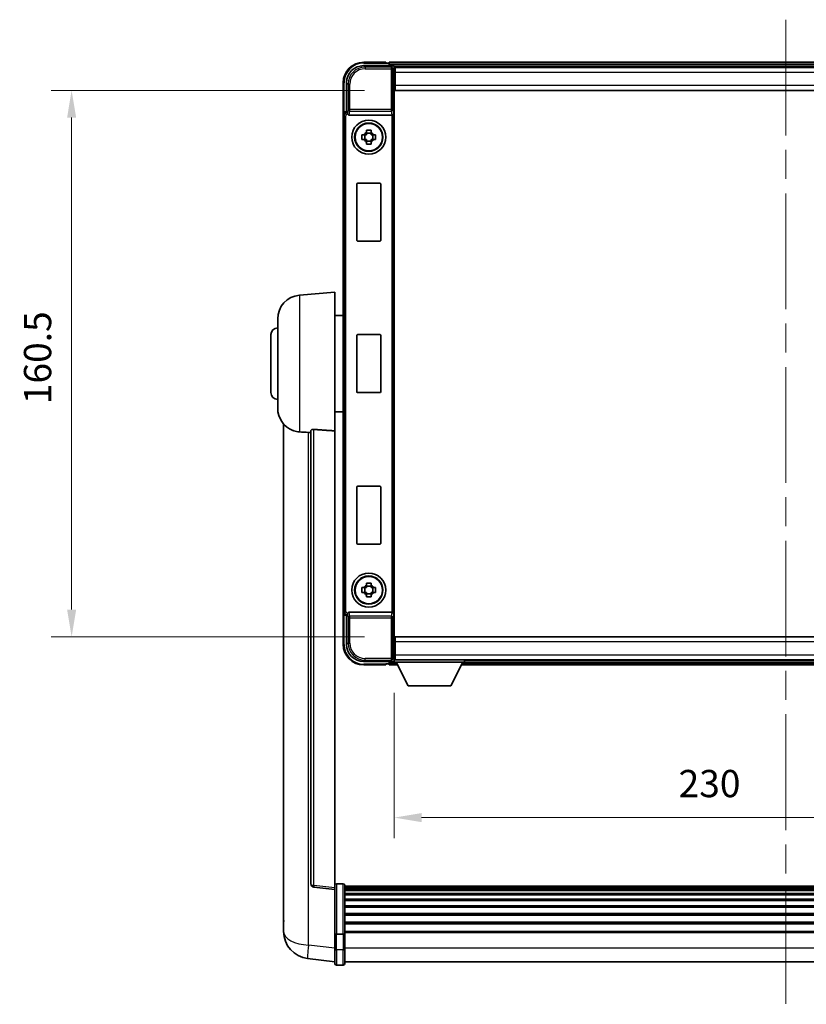
# Model space of a CAD drawing. Units: millimetres. Extents: x 87 to 10323, y 48 to 1734.
# Drawn here: x 3936 to 4167, y 553 to 842 of the extents above; entities that cross this region are included whole.
import ezdxf

# ---------------------------------------------------------------- set-up
doc = ezdxf.new("R2010")
doc.units = ezdxf.units.MM
doc.header["$LTSCALE"] = 6
doc.linetypes.add('CHAIN', pattern=[0.3543, 0.2362, -0.0295, 0.0591, -0.0295])
doc.layers.get('Defpoints').update_dxf_attribs({"lineweight": 25})
for name, color, linetype, lineweight in [('Centerline (ISO)', 131, 'Continuous', 18), ('Dimension (ISO)', 7, 'Continuous', 18), ('Dimension (ISO) @ 1', 7, 'Continuous', 18), ('Visible (ISO)', 7, 'Continuous', 35), ('Visible Narrow (ISO)', 7, 'Continuous', 25)]:
    doc.layers.add(name, color=color, linetype=linetype, lineweight=lineweight)
doc.styles.add('Note Text (TK)', font='txt')
doc.dimstyles.new('Default - Method 1b (TK)', dxfattribs={"dimscale": 6, "dimtxt": 2.5, "dimasz": 2.5, "dimexe": 1, "dimexo": 1.5, "dimgap": 1, "dimtad": 1, "dimtoh": 1, "dimrnd": 1e-08, "dimdsep": 46, "dimtxsty": 'Note Text (TK)', "dimcen": 0.09, "dimdle": 5, "dimclrd": 100, "dimclre": 100, "dimclrt": 7, "dimadec": 1, "dimazin": 1, "dimtfac": 1, "dimtmove": 0, "dimatfit": 3, "dimfxl": 1, "dimtolj": 1, "dimlwd": -1, "dimlwe": -1, "dimarcsym": 0})

# ---------------------------------------------------------------- blocks, each defined once
blk = doc.blocks.new('*D280')
at = {"layer": 'Defpoints', "color": 0}
for p in [(4046.31, 821.47), (3951.31, 660.97), (4046.31, 660.97)]:
    blk.add_point(p, dxfattribs=at)
at = {"layer": 'Dimension (ISO)', "color": 100}
for p, q in [((4037.31, 821.47), (3945.31, 821.47)), ((3951.31, 813.47), (3951.31, 668.97)), ((4037.31, 660.97), (3945.31, 660.97))]:
    blk.add_line(p, q, dxfattribs=at)
for points in [[(3949.98, 813.47), (3952.64, 813.47), (3951.31, 821.47)], [(3949.98, 668.97), (3952.64, 668.97), (3951.31, 660.97)]]:
    blk.add_solid(points, dxfattribs=at)
at = {"layer": 'Dimension (ISO)', "color": 7, "insert": (3941.31, 729.31), "char_height": 8, "attachment_point": 4, "rotation": 90, "style": 'Note Text (TK)'}
blk.add_mtext('\\A1;160.5', dxfattribs=at)
blk = doc.blocks.new('*D279')
at = {"layer": 'Defpoints', "color": 0}
for p in [(4046.06, 653.52), (4276.06, 653.52), (4276.06, 607.89)]:
    blk.add_point(p, dxfattribs=at)
at = {"layer": 'Dimension (ISO)', "color": 100}
for p, q in [((4046.06, 644.52), (4046.06, 601.89)), ((4276.06, 644.52), (4276.06, 601.89)), ((4054.06, 607.89), (4268.06, 607.89))]:
    blk.add_line(p, q, dxfattribs=at)
for points in [[(4054.06, 609.23), (4054.06, 606.56), (4046.06, 607.89)], [(4268.06, 609.23), (4268.06, 606.56), (4276.06, 607.89)]]:
    blk.add_solid(points, dxfattribs=at)
at = {"layer": 'Dimension (ISO)', "color": 7, "insert": (4129.53, 617.89), "char_height": 8, "attachment_point": 4, "style": 'Note Text (TK)'}
blk.add_mtext('\\A1;230', dxfattribs=at)

msp = doc.modelspace()

# ---------------------------------------------------------------- linework, layer by layer
at = {"layer": 'Centerline (ISO)', "linetype": 'CHAIN', "ltscale": 23.990969}
msp.add_line((4161.0612, 842.2224), (4161.0612, 553.0615), dxfattribs=at)
at = {"layer": 'Visible (ISO)'}
for p, q in [((4037.0582, 828.7224), (4045.5615, 828.7224)), ((4043.5612, 829.7224), (4037.0612, 829.7224)), ((4043.5612, 829.7224), (4043.5612, 829.4724)), ((4043.5612, 829.4224), (4043.5612, 829.4724)), ((4044.3112, 829.4224), (4043.5612, 829.4224)), ((4277.5612, 829.7224), (4044.5612, 829.7224)), ((4044.5612, 829.4224), (4044.5612, 829.7224)), ((4044.5612, 829.4224), (4044.5612, 828.9724)), ((4044.5612, 829.1724), (4044.5612, 828.7224)), ((4276.128, 828.4724), (4045.9944, 828.4724)), ((4046.0612, 828.2227), (4046.0612, 822.7224)), ((4046.3112, 828.2224), (4046.0612, 828.2224)), ((4046.0612, 827.2224), (4046.3112, 827.2224)), ((4046.3112, 826.7224), (4046.3112, 828.2224)), ((4275.8112, 828.2224), (4046.3112, 828.2224)), ((4046.3112, 824.6224), (4046.0612, 824.6224)), ((4046.3112, 826.7224), (4046.3112, 822.9724)), ((4031.0612, 823.7224), (4031.0612, 814.223)), ((4032.0612, 815.2224), (4032.0612, 823.7254)), ((4046.0612, 822.7224), (4046.0612, 659.7224)), ((4046.3112, 821.4724), (4046.3112, 822.9724)), ((4275.8112, 821.4724), (4046.3112, 821.4724)), ((4031.0612, 668.2218), (4031.0612, 814.223)), ((4032.0606, 815.2224), (4032.0612, 815.2224)), ((4032.0612, 815.2224), (4032.3063, 814.9773)), ((4032.8191, 814.2224), (4045.3033, 814.2224)), ((4037.8445, 809.1142), (4037.8445, 809.733)), ((4039.2779, 809.733), (4039.2779, 809.1142)), ((4036.5505, 808.439), (4037.1694, 808.439)), ((4037.1694, 807.0057), (4036.5505, 807.0057)), ((4037.4044, 808.439), (4037.4044, 807.0057)), ((4039.2779, 808.8791), (4037.8445, 808.8791)), ((4039.718, 808.439), (4039.718, 807.0057)), ((4039.953, 808.439), (4040.5719, 808.439)), ((4040.5719, 807.0057), (4039.953, 807.0057)), ((4037.8445, 806.5656), (4039.2779, 806.5656)), ((4037.8445, 805.7117), (4037.8445, 806.3306)), ((4039.2779, 806.3306), (4039.2779, 805.7117)), ((4035.0612, 777.4224), (4035.0612, 794.0224)), ((4035.2612, 794.2224), (4041.8612, 794.2224)), ((4042.0612, 794.0224), (4042.0612, 777.4224)), ((4041.8612, 777.2224), (4035.2612, 777.2224)), ((4018.2011, 761.316), (4028.5612, 762.2224)), ((4028.5612, 762.2224), (4028.5612, 721.4598)), ((4028.5612, 755.3724), (4031.0612, 755.3724)), ((4011.8112, 728.1021), (4011.8112, 754.3426)), ((4009.8112, 732.7224), (4009.8112, 749.7224)), ((4035.0612, 732.9224), (4035.0612, 749.5224)), ((4035.2612, 749.7224), (4041.8612, 749.7224)), ((4042.0612, 749.5224), (4042.0612, 732.9224)), ((4041.8612, 732.7224), (4035.2612, 732.7224)), ((4028.5612, 727.0724), (4031.0612, 727.0724)), ((4013.5612, 723.4721), (4013.5612, 579.3259)), ((4021.5612, 721.557), (4021.5612, 588.4581)), ((4028.5612, 587.223), (4028.5612, 721.4598)), ((4035.0612, 688.4224), (4035.0612, 705.0224)), ((4035.2612, 705.2224), (4041.8612, 705.2224)), ((4042.0612, 705.0224), (4042.0612, 688.4224)), ((4041.8612, 688.2224), (4035.2612, 688.2224)), ((4037.8445, 676.1142), (4037.8445, 676.733)), ((4039.2779, 676.733), (4039.2779, 676.1142)), ((4036.5505, 675.439), (4037.1694, 675.439)), ((4037.1694, 674.0057), (4036.5505, 674.0057)), ((4037.4044, 675.439), (4037.4044, 674.0057)), ((4039.2779, 675.8791), (4037.8445, 675.8791)), ((4039.718, 675.439), (4039.718, 674.0057)), ((4039.953, 675.439), (4040.5719, 675.439)), ((4040.5719, 674.0057), (4039.953, 674.0057)), ((4037.8445, 673.5656), (4039.2779, 673.5656)), ((4037.8445, 672.7117), (4037.8445, 673.3306)), ((4039.2779, 673.3306), (4039.2779, 672.7117)), ((4031.0612, 668.2218), (4031.0612, 658.7224)), ((4045.3033, 668.2224), (4032.8191, 668.2224)), ((4032.0612, 667.2224), (4032.0606, 667.2224)), ((4032.0612, 667.2224), (4032.3063, 667.4674)), ((4032.0612, 658.7193), (4032.0612, 667.2224)), ((4046.0612, 659.7224), (4046.0612, 654.2221)), ((4046.3112, 660.9724), (4275.8112, 660.9724)), ((4046.3112, 659.4724), (4046.3112, 660.9724)), ((4046.3112, 659.4724), (4046.3112, 655.7224)), ((4046.0612, 657.8224), (4046.3112, 657.8224)), ((4045.5615, 653.7224), (4037.0582, 653.7224)), ((4044.5612, 653.7224), (4044.5612, 653.2724)), ((4045.9944, 653.9724), (4046.0612, 653.9724)), ((4046.3112, 655.2224), (4046.0612, 655.2224)), ((4046.0612, 654.2224), (4046.3112, 654.2224)), ((4046.0612, 654.2224), (4046.0612, 653.5224)), ((4046.0612, 654.2224), (4066.6612, 654.2224)), ((4046.0612, 653.5224), (4066.6612, 653.5224)), ((4046.3112, 654.2224), (4046.3112, 655.7224)), ((4046.3112, 654.2224), (4275.8112, 654.2224)), ((4050.1112, 646.6224), (4046.5612, 653.5224)), ((4062.6112, 646.6224), (4066.1612, 653.5224)), ((4066.6612, 654.2224), (4066.6612, 653.5224)), ((4066.6612, 653.9724), (4255.4612, 653.9724)), ((4037.0612, 652.7224), (4043.5612, 652.7224)), ((4043.5612, 652.9724), (4043.5612, 653.0224)), ((4043.5612, 653.0224), (4044.3112, 653.0224)), ((4043.5612, 652.9724), (4043.5612, 652.7224)), ((4044.5612, 653.4724), (4044.5612, 653.0224)), ((4044.5612, 652.7224), (4044.5612, 653.0224)), ((4044.5612, 652.7224), (4046.9728, 652.7224)), ((4065.7496, 652.7224), (4256.3728, 652.7224)), ((4050.1112, 646.6224), (4062.6112, 646.6224)), ((4028.5612, 586.7382), (4022.4432, 587.4651)), ((4028.5612, 587.223), (4028.5612, 586.7382)), ((4031.0612, 588.4841), (4029.0612, 588.4841)), ((4031.5612, 587.9841), (4031.5612, 573.792)), ((4290.5612, 587.7141), (4031.5612, 587.7141)), ((4290.5612, 587.4824), (4031.5612, 587.4824)), ((4290.5612, 587.4707), (4031.5612, 587.4707)), ((4290.5612, 587.1991), (4031.5612, 587.1991)), ((4028.5612, 586.7382), (4028.5612, 574.568)), ((4290.5612, 586.7479), (4031.5612, 586.7479)), ((4290.5612, 586.4377), (4031.5612, 586.4377)), ((4290.5612, 585.5678), (4031.5612, 585.5678)), ((4290.5612, 585.2214), (4031.5612, 585.2214)), ((4290.5612, 583.9661), (4031.5612, 583.9661)), ((4290.5612, 583.587), (4031.5612, 583.587)), ((4290.5612, 581.9915), (4031.5612, 581.9915)), ((4290.5612, 581.5843), (4031.5612, 581.5843)), ((4013.5612, 577.2608), (4013.5612, 579.3259)), ((4290.5612, 579.7041), (4031.5612, 579.7041)), ((4290.5612, 579.2741), (4031.5612, 579.2741)), ((4013.5612, 576.2343), (4013.5612, 574.4398)), ((4290.5612, 577.1732), (4031.5612, 577.1732)), ((4290.5612, 576.7265), (4031.5612, 576.7265)), ((4028.5612, 573.792), (4028.5612, 574.568)), ((4028.5612, 573.792), (4028.5612, 569.3115)), ((4031.0612, 573.6903), (4029.0612, 573.6903)), ((4290.5612, 574.4759), (4031.5612, 574.4759)), ((4290.5612, 574.1055), (4031.5612, 574.1055)), ((4031.5612, 569.3115), (4031.5612, 573.792)), ((4028.5612, 565.0615), (4028.5612, 569.3115)), ((4031.5612, 569.3115), (4031.5612, 565.0615)), ((4028.5612, 565.5463), (4020.6119, 566.4964)), ((4031.0612, 564.5615), (4029.0612, 564.5615)), ((4290.5612, 565.5615), (4031.5612, 565.5615))]:
    msp.add_line(p, q, dxfattribs=at)
for centre, radius in [((4038.5612, 807.7224), 5), ((4038.5612, 807.7224), 4.15), ((4038.5612, 807.7224), 4.0013), ((4038.5612, 674.7224), 5), ((4038.5612, 674.7224), 4.15), ((4038.5612, 674.7224), 4.0013)]:
    msp.add_circle(centre, radius, dxfattribs=at)
for centre, radius, start, end in [((4037.0612, 823.7224), 6, 90, 180), ((4044.3112, 829.1724), 0.25, 0, 90), ((4038.5612, 807.7224), 1.5655, 117.245031, 152.754969), ((4038.5612, 807.7224), 1.5655, 207.245031, 242.754969), ((4038.5612, 807.7224), 1.5655, 27.245031, 62.754969), ((4038.5612, 807.7224), 1.5655, 297.245031, 332.754969), ((4035.2612, 794.0224), 0.2, 90, 180), ((4041.8612, 794.0224), 0.2, 0, 90), ((4035.2612, 777.4224), 0.2, 180, 270), ((4041.8612, 777.4224), 0.2, 270, 0), ((4018.8112, 754.3426), 7, 95, 180), ((4011.8112, 749.7224), 2, 90, 180), ((4035.2612, 749.5224), 0.2, 90, 180), ((4041.8612, 749.5224), 0.2, 0, 90), ((4011.8112, 732.7224), 2, 180, 270), ((4035.2612, 732.9224), 0.2, 180, 270), ((4041.8612, 732.9224), 0.2, 270, 0), ((4018.8112, 728.1021), 7, 180, 248.257044), ((4035.2612, 705.0224), 0.2, 90, 180), ((4041.8612, 705.0224), 0.2, 0, 90), ((4035.2612, 688.4224), 0.2, 180, 270), ((4041.8612, 688.4224), 0.2, 270, 0), ((4038.5612, 674.7224), 1.5655, 117.245031, 152.754969), ((4038.5612, 674.7224), 1.5655, 207.245031, 242.754969), ((4038.5612, 674.7224), 1.5655, 27.245031, 62.754969), ((4038.5612, 674.7224), 1.5655, 297.245031, 332.754969), ((4037.0612, 658.7224), 6, 180, 270), ((4044.3112, 653.2724), 0.25, 270, 0), ((4022.5612, 588.4581), 1, 180, 263.22423), ((4029.0612, 587.9841), 0.5, 90, 180), ((4031.0612, 587.9841), 0.5, 0, 90), ((4021.5612, 574.4398), 8, 180, 263.184806), ((4029.0612, 565.0615), 0.5, 180, 270), ((4031.0612, 565.0615), 0.5, 270, 0)]:
    msp.add_arc(centre, radius, start, end, dxfattribs=at)
for centre, major_axis, ratio, start_param, end_param in [((4037.0642, 823.7193), (-3.5398, 3.5398), 0.99878277, 5.49839613, 7.06797448), ((4045.5609, 828.2221), (0.354, 0.354), 0.99878277, 5.49839613, 7.06797448), ((4032.0618, 814.2218), (-0.708, 0.708), 0.99878277, 5.49839613, 7.06797448), ((4032.3056, 814.4776), (0, -0.5), 0.03492077, 2.0728637, 3.10668607), ((4032.8234, 814.7385), (-0.0697, -0.5117), 0.96815944, 5.37352368, 6.41439087), ((4045.299, 814.7385), (0.0697, -0.5117), 0.96815944, 6.15197975, 6.17822477), ((4045.3164, 814.6104), (0.4993, 0.0339), 0.77432044, 4.65990871, 6.19579845), ((4032.0618, 668.223), (-0.708, -0.708), 0.99878277, 5.49839613, 7.06797448), ((4032.8234, 667.7062), (-0.0697, 0.5117), 0.96815944, 6.15197975, 7.19284694), ((4045.299, 667.7062), (0.0697, 0.5117), 0.96815944, 0.10496054, 0.13120556), ((4045.3164, 667.8343), (-0.4993, 0.0339), 0.77432044, 3.22897951, 4.76486925), ((4032.3056, 667.9671), (0, -0.5), 0.03492077, 0.03490658, 1.06872895), ((4037.0642, 658.7254), (-3.5398, -3.5398), 0.99878277, 5.49839613, 7.06797448), ((4045.5609, 654.2227), (0.354, -0.354), 0.99878277, 5.49839613, 7.06797448)]:
    msp.add_ellipse(centre, major_axis=major_axis, ratio=ratio, start_param=start_param, end_param=end_param, dxfattribs=at)
for points, knots in [([(4032.321, 814.7182), (4032.3215, 814.6914), (4032.3246, 814.6627), (4032.3405, 814.5858), (4032.3585, 814.537), (4032.3835, 814.4887), (4032.3865, 814.4832), (4032.3896, 814.4776)], [0.208611463, 0.208611463, 0.208611463, 0.208611463, 0.217438985, 0.217438985, 0.2319254054, 0.2319254054, 0.2337726387, 0.2337726387, 0.2337726387, 0.2337726387]), ([(4037.8445, 809.733), (4038.0913, 809.7404), (4038.3349, 809.7438), (4038.7875, 809.7438), (4039.0311, 809.7404), (4039.2779, 809.733)], [4.331071921, 4.331071921, 4.331071921, 4.331071921, 4.398975087, 4.398975087, 4.466878254, 4.466878254, 4.466878254, 4.466878254]), ([(4036.5505, 807.0057), (4036.5432, 807.2525), (4036.5398, 807.496), (4036.5398, 807.9487), (4036.5432, 808.1922), (4036.5505, 808.439)], [4.331071921, 4.331071921, 4.331071921, 4.331071921, 4.398975087, 4.398975087, 4.466878254, 4.466878254, 4.466878254, 4.466878254]), ([(4040.5719, 808.439), (4040.5792, 808.1922), (4040.5826, 807.9487), (4040.5826, 807.496), (4040.5792, 807.2525), (4040.5719, 807.0057)], [4.331071921, 4.331071921, 4.331071921, 4.331071921, 4.398975087, 4.398975087, 4.466878254, 4.466878254, 4.466878254, 4.466878254]), ([(4039.2779, 805.7117), (4039.0311, 805.7044), (4038.7875, 805.701), (4038.3349, 805.701), (4038.0913, 805.7044), (4037.8445, 805.7117)], [4.331071921, 4.331071921, 4.331071921, 4.331071921, 4.398975087, 4.398975087, 4.466878254, 4.466878254, 4.466878254, 4.466878254]), ([(4016.2181, 721.6002), (4016.3303, 721.5554), (4016.4458, 721.5133), (4017.0752, 721.3062), (4017.6257, 721.2005), (4018.2011, 721.1682)], [-4.49329069, -4.49329069, -4.49329069, -4.49329069, -4.442199692, -4.442199692, -4.222488194, -4.222488194, -4.222488194, -4.222488194]), ([(4018.2011, 721.1682), (4018.2047, 721.168), (4018.2083, 721.1678), (4019.0508, 721.1205), (4019.9709, 721.0659), (4020.864, 720.9921)], [2.102258604, 2.102258604, 2.102258604, 2.102258604, 2.10340374, 2.10340374, 2.370180755, 2.370180755, 2.370180755, 2.370180755]), ([(4021.5612, 721.557), (4021.5614, 721.5999), (4021.5807, 721.6455), (4021.6723, 721.7416), (4021.7534, 721.7913), (4021.9356, 721.8551), (4022.0293, 721.8783), (4022.1926, 721.8976), (4022.2508, 721.9016), (4022.3644, 721.9033), (4022.4193, 721.9017), (4022.474, 721.8978)], [0.192845303, 0.192845303, 0.192845303, 0.192845303, 0.240507365, 0.240507365, 0.297130074, 0.297130074, 0.334079186, 0.334079186, 0.352553742, 0.352553742, 0.369009283, 0.369009283, 0.369009283, 0.369009283]), ([(4037.8445, 676.733), (4038.0913, 676.7404), (4038.3349, 676.7438), (4038.7875, 676.7438), (4039.0311, 676.7404), (4039.2779, 676.733)], [4.331071921, 4.331071921, 4.331071921, 4.331071921, 4.398975087, 4.398975087, 4.466878254, 4.466878254, 4.466878254, 4.466878254]), ([(4036.5505, 674.0057), (4036.5432, 674.2525), (4036.5398, 674.496), (4036.5398, 674.9487), (4036.5432, 675.1922), (4036.5505, 675.439)], [4.331071921, 4.331071921, 4.331071921, 4.331071921, 4.398975087, 4.398975087, 4.466878254, 4.466878254, 4.466878254, 4.466878254]), ([(4040.5719, 675.439), (4040.5792, 675.1922), (4040.5826, 674.9487), (4040.5826, 674.496), (4040.5792, 674.2525), (4040.5719, 674.0057)], [4.331071921, 4.331071921, 4.331071921, 4.331071921, 4.398975087, 4.398975087, 4.466878254, 4.466878254, 4.466878254, 4.466878254]), ([(4039.2779, 672.7117), (4039.0311, 672.7044), (4038.7875, 672.701), (4038.3349, 672.701), (4038.0913, 672.7044), (4037.8445, 672.7117)], [4.331071921, 4.331071921, 4.331071921, 4.331071921, 4.398975087, 4.398975087, 4.466878254, 4.466878254, 4.466878254, 4.466878254]), ([(4032.3896, 667.9671), (4032.386, 667.9608), (4032.3826, 667.9544), (4032.3576, 667.9056), (4032.34, 667.8572), (4032.3245, 667.7812), (4032.3215, 667.7529), (4032.321, 667.7265)], [0.3369940422, 0.3369940422, 0.3369940422, 0.3369940422, 0.339104995, 0.339104995, 0.3534556191, 0.3534556191, 0.3621494942, 0.3621494942, 0.3621494942, 0.3621494942]), ([(4013.5612, 579.3259), (4013.5612, 579.2321), (4013.5615, 579.1384), (4013.5646, 578.5216), (4013.5709, 578.0142), (4013.5709, 577.1531), (4013.5646, 576.7383), (4013.5615, 576.3455), (4013.5612, 576.2886), (4013.5612, 576.2343)], [4.535339596, 4.535339596, 4.535339596, 4.535339596, 4.561894963, 4.561894963, 4.711051305, 4.711051305, 4.860207647, 4.860207647, 4.886763014, 4.886763014, 4.886763014, 4.886763014]), ([(4013.5648, 576.7039), (4013.5637, 576.8086), (4013.5627, 576.9193), (4013.5615, 577.1085), (4013.5612, 577.1838), (4013.5612, 577.2608)], [4.818278025, 4.818278025, 4.818278025, 4.818278025, 4.8602076466, 4.8602076466, 4.8867630138, 4.8867630138, 4.8867630138, 4.8867630138]), ([(4028.5612, 573.792), (4028.5612, 573.7918), (4028.5612, 573.7916), (4028.5614, 573.7841), (4028.5656, 573.7769), (4028.5816, 573.7626), (4028.5934, 573.7557), (4028.6362, 573.7372), (4028.6748, 573.7264), (4028.7686, 573.7088), (4028.8221, 573.7019), (4028.9383, 573.6927), (4028.9993, 573.6903), (4029.0612, 573.6903)], [-0.0003347789, -0.0003347789, -0.0003347789, -0.0003347789, 0, 0, 0.011463002, 0.011463002, 0.0228675214, 0.0228675214, 0.0430502261, 0.0430502261, 0.0621538264, 0.0621538264, 0.0807455701, 0.0807455701, 0.0807455701, 0.0807455701]), ([(4031.5612, 573.792), (4031.5612, 573.7918), (4031.5612, 573.7916), (4031.561, 573.7841), (4031.5568, 573.7769), (4031.5408, 573.7626), (4031.529, 573.7557), (4031.4862, 573.7372), (4031.4476, 573.7264), (4031.3538, 573.7088), (4031.3003, 573.7019), (4031.1841, 573.6927), (4031.1231, 573.6903), (4031.0612, 573.6903)], [-0.0809227639, -0.0809227639, -0.0809227639, -0.0809227639, -0.0805886357, -0.0805886357, -0.0691479127, -0.0691479127, -0.0577655589, -0.0577655589, -0.0376220805, -0.0376220805, -0.0185556094, -0.0185556094, 0, 0, 0, 0])]:
    msp.add_open_spline(points, degree=3, knots=knots, dxfattribs=at)
for points, weights in [([(4037.8445, 808.439), (4037.5792, 808.439), (4037.1694, 808.439)], [1.35956394726, 1.22656475141, 1.03074466748]), ([(4037.1694, 807.0057), (4037.5792, 807.0057), (4037.8445, 807.0057)], [1.03074466748, 1.22656475141, 1.35956394726]), ([(4037.8445, 809.1142), (4037.8445, 808.7044), (4037.8445, 808.439)], [1.03074466748, 1.22656475141, 1.35956394726]), ([(4037.8445, 807.0057), (4037.8445, 806.7404), (4037.8445, 806.3306)], [1.35956394726, 1.22656475141, 1.03074466748]), ([(4039.2779, 808.439), (4039.2779, 808.7044), (4039.2779, 809.1142)], [1.35956394726, 1.22656475141, 1.03074466748]), ([(4039.953, 808.439), (4039.5432, 808.439), (4039.2779, 808.439)], [1.03074466748, 1.22656475141, 1.35956394726]), ([(4039.2779, 806.3306), (4039.2779, 806.7404), (4039.2779, 807.0057)], [1.03074466748, 1.22656475141, 1.35956394726]), ([(4039.2779, 807.0057), (4039.5432, 807.0057), (4039.953, 807.0057)], [1.35956394726, 1.22656475141, 1.03074466748]), ([(4037.8445, 675.439), (4037.5792, 675.439), (4037.1694, 675.439)], [1.35956394726, 1.22656475141, 1.03074466748]), ([(4037.1694, 674.0057), (4037.5792, 674.0057), (4037.8445, 674.0057)], [1.03074466748, 1.22656475141, 1.35956394726]), ([(4037.8445, 676.1142), (4037.8445, 675.7044), (4037.8445, 675.439)], [1.03074466748, 1.22656475141, 1.35956394726]), ([(4037.8445, 674.0057), (4037.8445, 673.7404), (4037.8445, 673.3306)], [1.35956394726, 1.22656475141, 1.03074466748]), ([(4039.2779, 675.439), (4039.2779, 675.7044), (4039.2779, 676.1142)], [1.35956394726, 1.22656475141, 1.03074466748]), ([(4039.953, 675.439), (4039.5432, 675.439), (4039.2779, 675.439)], [1.03074466748, 1.22656475141, 1.35956394726]), ([(4039.2779, 673.3306), (4039.2779, 673.7404), (4039.2779, 674.0057)], [1.03074466748, 1.22656475141, 1.35956394726]), ([(4039.2779, 674.0057), (4039.5432, 674.0057), (4039.953, 674.0057)], [1.35956394726, 1.22656475141, 1.03074466748])]:
    msp.add_rational_spline(points, weights, degree=2, dxfattribs=at)
for points in [[(4020.864, 720.9921), (4021.2122, 720.9633), (4021.5612, 720.9344)], [(4028.5612, 721.4598), (4025.4955, 721.6798), (4022.474, 721.8978)]]:
    msp.add_open_spline(points, degree=2, dxfattribs=at)
at = {"layer": 'Visible Narrow (ISO)'}
for p, q in [((4037.4778, 828.3027), (4037.0582, 828.7224)), ((4037.0612, 829.7224), (4037.0612, 829.4724)), ((4037.0612, 829.4724), (4043.5612, 829.4724)), ((4037.4778, 828.3027), (4037.4778, 827.803)), ((4045.1418, 828.3027), (4037.4778, 828.3027)), ((4037.4778, 827.803), (4045.1418, 827.803)), ((4277.5612, 829.4224), (4044.5612, 829.4224)), ((4277.5612, 828.9724), (4044.5612, 828.9724)), ((4045.5615, 828.7224), (4045.1418, 828.3027)), ((4045.1418, 828.3027), (4045.1418, 827.803)), ((4045.1418, 827.803), (4045.1418, 815.8914)), ((4045.1418, 827.803), (4045.6415, 827.803)), ((4045.6415, 827.803), (4046.0612, 828.2227)), ((4045.6415, 815.8914), (4045.6415, 827.803)), ((4046.3112, 826.9224), (4046.0612, 826.9224)), ((4046.3112, 825.0224), (4046.0612, 825.0224)), ((4275.8112, 826.7224), (4046.3112, 826.7224)), ((4031.0612, 823.7224), (4031.3112, 823.7224)), ((4031.3112, 814.8843), (4031.3112, 823.7224)), ((4032.0612, 823.7254), (4032.4809, 823.3058)), ((4032.4809, 823.3058), (4032.9806, 823.3058)), ((4032.4809, 823.3058), (4032.4809, 815.8914)), ((4032.9806, 815.8914), (4032.9806, 823.3058)), ((4046.3112, 822.9724), (4275.8112, 822.9724)), ((4032.4809, 815.8914), (4032.321, 814.7182)), ((4032.9806, 815.8914), (4032.4809, 815.8914)), ((4045.1418, 815.8914), (4032.9806, 815.8914)), ((4032.9806, 815.4071), (4032.9806, 815.8914)), ((4045.1418, 815.8914), (4045.1418, 815.4071)), ((4045.6415, 815.8914), (4045.1418, 815.8914)), ((4045.6415, 815.8914), (4045.8161, 814.6104)), ((4031.0612, 814.223), (4031.3063, 813.9779)), ((4031.3063, 813.9779), (4031.806, 813.9779)), ((4031.3063, 813.9779), (4031.3063, 668.4668)), ((4031.806, 668.4668), (4031.806, 813.9779)), ((4032.3056, 814.9773), (4032.0606, 815.2224)), ((4032.3056, 814.9773), (4032.3056, 814.4776)), ((4032.3063, 814.9773), (4032.3056, 814.9773)), ((4032.3056, 814.4776), (4032.3896, 814.4776)), ((4032.8191, 814.2224), (4032.9806, 815.4071)), ((4032.9806, 815.4071), (4045.1418, 815.4071)), ((4045.1418, 815.4071), (4045.3033, 814.2224)), ((4045.3164, 814.2225), (4045.3164, 668.2222)), ((4045.8161, 667.8343), (4045.8161, 814.6104)), ((4018.2011, 761.316), (4018.2011, 721.1682)), ((4020.864, 570.4551), (4020.864, 720.9921)), ((4022.474, 587.9462), (4022.474, 721.8978)), ((4031.3063, 668.4668), (4031.0612, 668.2218)), ((4031.3063, 668.4668), (4031.806, 668.4668)), ((4032.3896, 667.9671), (4032.3056, 667.9671)), ((4032.3056, 667.4674), (4032.3056, 667.9671)), ((4032.9806, 667.0377), (4032.8191, 668.2224)), ((4045.3033, 668.2224), (4045.1418, 667.0377)), ((4031.3112, 658.7224), (4031.3112, 667.5604)), ((4032.0606, 667.2224), (4032.3056, 667.4674)), ((4032.3056, 667.4674), (4032.3063, 667.4674)), ((4032.321, 667.7265), (4032.4809, 666.5533)), ((4032.4809, 666.5533), (4032.9806, 666.5533)), ((4032.4809, 666.5533), (4032.4809, 659.139)), ((4045.1418, 667.0377), (4032.9806, 667.0377)), ((4032.9806, 666.5533), (4032.9806, 667.0377)), ((4032.9806, 666.5533), (4045.1418, 666.5533)), ((4032.9806, 659.139), (4032.9806, 666.5533)), ((4045.1418, 667.0377), (4045.1418, 666.5533)), ((4045.1418, 666.5533), (4045.1418, 654.6417)), ((4045.1418, 666.5533), (4045.6415, 666.5533)), ((4045.8161, 667.8343), (4045.6415, 666.5533)), ((4045.6415, 654.6417), (4045.6415, 666.5533)), ((4275.8112, 659.4724), (4046.3112, 659.4724)), ((4031.0612, 658.7224), (4031.3112, 658.7224)), ((4032.4809, 659.139), (4032.0612, 658.7193)), ((4032.4809, 659.139), (4032.9806, 659.139)), ((4046.0612, 657.4224), (4046.3112, 657.4224)), ((4037.0582, 653.7224), (4037.4778, 654.142)), ((4045.1418, 654.6417), (4037.4778, 654.6417)), ((4037.4778, 654.142), (4037.4778, 654.6417)), ((4037.4778, 654.142), (4045.1418, 654.142)), ((4045.6415, 654.6417), (4045.1418, 654.6417)), ((4045.1418, 654.6417), (4045.1418, 654.142)), ((4045.1418, 654.142), (4045.5615, 653.7224)), ((4046.0612, 654.2221), (4045.6415, 654.6417)), ((4046.0612, 655.5224), (4046.3112, 655.5224)), ((4046.3112, 655.7224), (4275.8112, 655.7224)), ((4043.5612, 652.9724), (4037.0612, 652.9724)), ((4037.0612, 652.7224), (4037.0612, 652.9724)), ((4044.5612, 653.4724), (4046.5869, 653.4724)), ((4044.5612, 653.0224), (4046.8184, 653.0224)), ((4065.904, 653.0224), (4256.2184, 653.0224)), ((4066.1355, 653.4724), (4255.9869, 653.4724)), ((4028.5612, 587.223), (4022.474, 587.9462)), ((4029.0612, 588.4841), (4029.0612, 573.6903)), ((4031.0612, 573.6903), (4031.0612, 588.4841)), ((4029.0612, 569.0615), (4029.0612, 573.6903)), ((4031.0612, 573.6903), (4031.0612, 569.0615)), ((4028.5612, 569.5352), (4020.864, 570.4551)), ((4029.0612, 569.0615), (4029.0612, 564.5615)), ((4031.0612, 569.0615), (4029.0612, 569.0615)), ((4031.0612, 564.5615), (4031.0612, 569.0615)), ((4290.5612, 569.5615), (4031.5612, 569.5615))]:
    msp.add_line(p, q, dxfattribs=at)
for centre, start, end in [((4037.0612, 823.7224), 90, 180), ((4037.0612, 658.7224), 180, 270)]:
    msp.add_arc(centre, 5.75, start, end, dxfattribs=at)
for centre, major_axis, ratio, start_param, end_param in [((4037.4833, 823.3003), (-3.539, 3.539), 0.99902583, 5.49839613, 7.06797448), ((4037.4833, 823.3003), (-3.1859, 3.1859), 0.99878277, 5.49839613, 7.06797448), ((4045.1418, 827.803), (-0.3536, 0.3536), 0.99878277, 3.9275998, 5.49717816), ((4032.9806, 815.8914), (-0.4954, 0.0675), 0.96815944, 0.13986712, 1.70200189), ((4045.1418, 815.8914), (0.4954, 0.0675), 0.96815944, 4.58118342, 6.14331819), ((4032.3063, 813.9773), (-0.7071, 0.7071), 0.99999926, 5.49839613, 7.06797448), ((4032.3063, 813.9773), (-0.354, 0.354), 0.99878277, 5.49839613, 7.06797448), ((4032.3063, 668.4674), (-0.7071, -0.7071), 0.99999926, 5.49839613, 7.06797448), ((4032.3063, 668.4674), (-0.354, -0.354), 0.99878277, 5.49839613, 7.06797448), ((4032.9806, 666.5533), (-0.4954, -0.0675), 0.96815944, 4.58118342, 6.14331819), ((4045.1418, 666.5533), (0.4954, -0.0675), 0.96815944, 0.13986712, 1.70200189), ((4037.4833, 659.1445), (-3.539, -3.539), 0.99902583, 5.49839613, 7.06797448), ((4037.4833, 659.1445), (-3.1859, -3.1859), 0.99878277, 5.49839613, 7.06797448), ((4045.1418, 654.6417), (0.3536, 0.3536), 0.99878277, 3.9275998, 5.49717816), ((4022.5612, 588.4581), (-1, 0), 0.51386086, 0, 1.48352986), ((4022.5612, 588.4581), (-0.118, -0.993), 0.03058485, 5.25761698, 6.28318531), ((4021.5612, 574.4398), (-8, 0), 0.5, 0, 1.48352986), ((4021.5612, 574.4398), (-0.9493, -7.9435), 0.03178074, 5.24167868, 6.28318531), ((4029.0612, 569.3115), (-0.5, 0), 0.5, 0, 1.57079633), ((4031.0612, 569.3115), (0.5, 0), 0.5, 4.71238898, 6.28318531)]:
    msp.add_ellipse(centre, major_axis=major_axis, ratio=ratio, start_param=start_param, end_param=end_param, dxfattribs=at)

# ---------------------------------------------------------------- dimensions: what is measured, and where the dimension line sits
at = {"layer": 'Dimension (ISO) @ 1', "color": 100}
for base, p1, p2, angle, picture, middle in [((3951.3112, 660.9724), (4046.3112, 821.4724), (4046.3112, 660.9724), 90, '*D280', (3951.3112, 741.2224)), ((4276.0612, 607.893), (4046.0612, 653.5224), (4276.0612, 653.5224), 180, '*D279', (4137.7599, 607.893))]:
    dim = msp.add_linear_dim(base=base, p1=p1, p2=p2, angle=angle, dimstyle='Default - Method 1b (TK)', override={"dimscale": 1, "dimtxt": 8, "dimasz": 8, "dimexe": 6, "dimexo": 9, "dimgap": 6, "dimtoh": 0, "dimdec": 2, "dimcen": 0.54, "dimtol": 0, "dimlim": 0, "dimtp": 0, "dimtm": 0, "dimtdec": 2, "dimtix": 0, "dimtofl": 0, "dimtmove": 0, "dimatfit": 1}, dxfattribs=at)
    dim.commit()
    dim.dimension.update_dxf_attribs({"geometry": picture, "text_midpoint": middle, "dimtype": 128})

doc.saveas('drawing.dxf')
